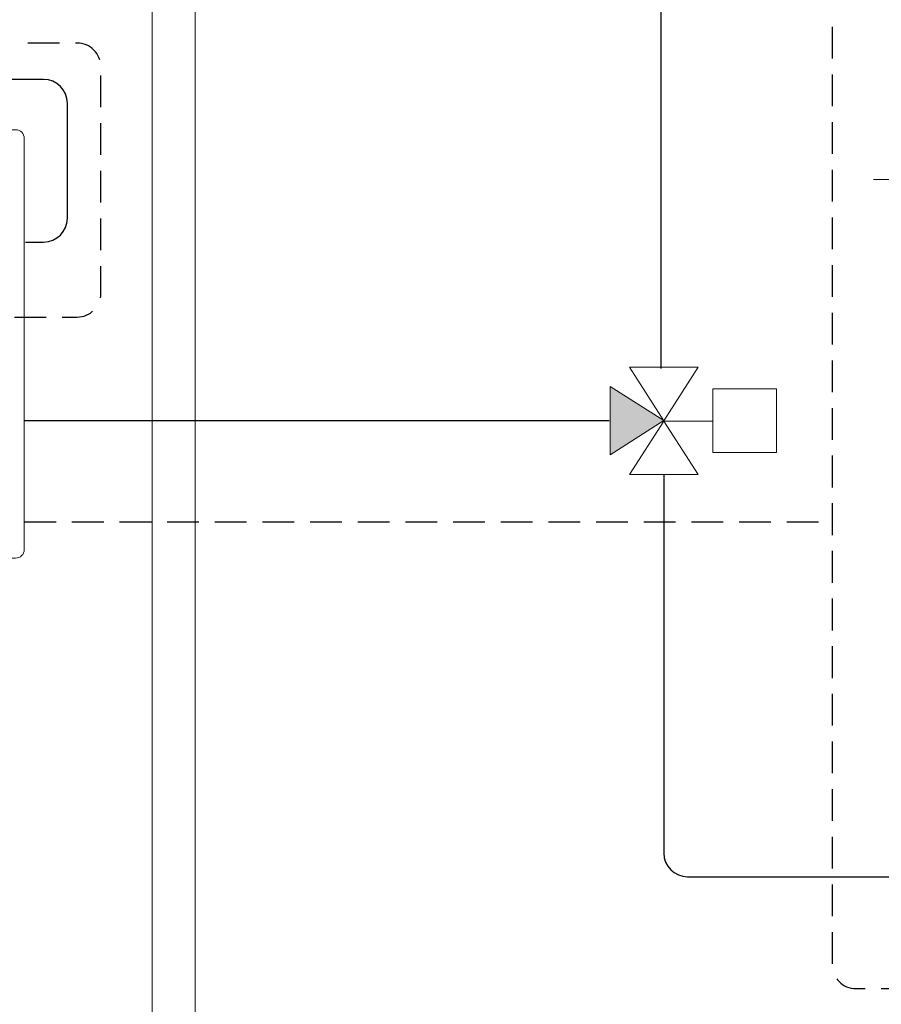
# Model space of a CAD drawing. Extents: x 22 to 1413, y 24 to 821.
# Drawn here: x 365 to 570, y 163 to 398 of the extents above; entities that cross this region are included whole.
import ezdxf

# ---------------------------------------------------------------- set-up
doc = ezdxf.new("R2010")
doc.units = 0
doc.header["$MEASUREMENT"] = 0
for name, pattern in [('AI-Linetype-20', [11.346768, 7.564512, -3.782256]), ('AI-Linetype-37', [11.346768, 7.564512, -3.782256]), ('AI-Linetype-39', [11.346768, 7.564512, -3.782256])]:
    doc.linetypes.add(name, pattern=pattern)
doc.layers.add('dwg', color=7, linetype='Continuous', lineweight=0)

msp = doc.modelspace()

# ---------------------------------------------------------------- hatches: boundary and pattern name
at = {"layer": 'dwg', "true_color": 0x010101, "transparency": 33554687}
h = msp.add_hatch(color=18, dxfattribs=at)
h.dxf.hatch_style = 2
h.paths.add_polyline_path([(517.94, 302.41), (505.17, 310.57), (505.17, 294.23)])

# ---------------------------------------------------------------- linework, layer by layer
at = {"layer": 'dwg', "color": 250, "lineweight": 30, "true_color": 0x1e1f1d}
for p, q in [((517.32, 314.85), (517.32, 589.63)), ((504.97, 302.35), (365.67, 302.35))]:
    msp.add_line(p, q, dxfattribs=at)
at = {"layer": 'dwg', "color": 250, "lineweight": 20, "true_color": 0x1e1f1d}
msp.add_line((567.86, 359.81), (576.98, 359.81), dxfattribs=at)
at = {"layer": 'dwg', "color": 18, "lineweight": 15, "true_color": 0x010101}
msp.add_line((517.94, 302.32), (529.65, 302.32), dxfattribs=at)
at = {"layer": 'dwg', "color": 18, "linetype": 'AI-Linetype-39', "lineweight": 30, "true_color": 0x010101}
msp.add_line((365.67, 278.32), (558.59, 278.32), dxfattribs=at)
at = {"layer": 'dwg', "color": 250, "lineweight": 20, "true_color": 0x1e1f1d}
msp.add_lwpolyline([(406.36, 797.36), (406.36, 105.46), (396.16, 105.46), (396.16, 797.36), (406.36, 797.36)], close=True, dxfattribs=at)
at = {"layer": 'dwg', "color": 18, "lineweight": 15, "true_color": 0x010101}
for points in [[(517.94, 302.38), (526.11, 315.15), (509.77, 315.15)], [(517.94, 302.41), (505.17, 310.57), (505.17, 294.23)], [(529.65, 309.97), (544.79, 309.97), (544.79, 294.83), (529.65, 294.83)], [(517.94, 302.32), (526.11, 289.55), (509.77, 289.55)], [(517.94, 302.32), (526.11, 289.55), (509.77, 289.55)]]:
    msp.add_lwpolyline(points, close=True, dxfattribs=at)
at = {"layer": 'dwg', "color": 250, "lineweight": 30, "true_color": 0x1e1f1d}
for points, knots in [([(366, 344.94), (366, 344.94), (370.27, 344.94), (370.27, 344.94), (373.4, 344.94), (375.94, 347.48), (375.94, 350.61), (375.94, 350.61), (375.94, 378), (375.94, 378), (375.94, 381.13), (373.4, 383.67), (370.27, 383.67), (370.27, 383.67), (211.76, 383.67), (211.76, 383.67), (208.63, 383.67), (206.09, 386.2), (206.09, 389.33), (206.09, 389.33), (206.09, 702.54), (206.09, 702.54), (206.09, 705.67), (208.63, 708.21), (211.76, 708.21), (211.76, 708.21), (437.47, 708.21), (437.47, 708.21), (440.6, 708.21), (443.14, 710.74), (443.14, 713.87), (443.14, 713.87), (443.14, 755.34), (443.14, 755.34)], [0, 0, 0, 0, 1, 1, 1, 2, 2, 2, 3, 3, 3, 4, 4, 4, 5, 5, 5, 6, 6, 6, 7, 7, 7, 8, 8, 8, 9, 9, 9, 10, 10, 10, 11, 11, 11, 11]), ([(517.94, 289.41), (517.94, 289.41), (517.94, 199.47), (517.94, 199.47), (517.94, 196.34), (520.48, 193.8), (523.61, 193.8), (523.61, 193.8), (620.06, 193.8), (620.06, 193.8)], [0, 0, 0, 0, 1, 1, 1, 2, 2, 2, 3, 3, 3, 3]), ([(523.45, 143.23), (523.45, 143.23), (523.45, 93.99), (523.45, 93.99), (523.45, 91.11), (525.63, 88.77), (528.33, 88.77), (528.33, 88.77), (1102.15, 88.77), (1102.15, 88.77), (1104.84, 88.77), (1107.03, 91.11), (1107.03, 93.99), (1107.03, 93.99), (1107.03, 281.67), (1107.03, 281.67), (1107.03, 284.56), (1109.21, 286.9), (1111.9, 286.9), (1111.9, 286.9), (1126.5, 286.9), (1126.5, 286.9)], [0, 0, 0, 0, 1, 1, 1, 2, 2, 2, 3, 3, 3, 4, 4, 4, 5, 5, 5, 6, 6, 6, 7, 7, 7, 7])]:
    msp.add_open_spline(points, degree=3, knots=knots, dxfattribs=at)
at = {"layer": 'dwg', "color": 18, "linetype": 'AI-Linetype-20', "lineweight": 30, "true_color": 0x010101}
msp.add_open_spline([(363.35, 327.07), (363.35, 327.07), (378.24, 327.07), (378.24, 327.07), (381.37, 327.07), (383.91, 329.61), (383.91, 332.74), (383.91, 332.74), (383.91, 386.65), (383.91, 386.65), (383.91, 389.78), (381.37, 392.31), (378.24, 392.31), (378.24, 392.31), (221.04, 392.31), (221.04, 392.31), (217.91, 392.31), (215.37, 394.85), (215.37, 397.98), (215.37, 397.98), (215.37, 616.33), (215.37, 616.33), (215.37, 619.46), (217.91, 622), (221.04, 622), (221.04, 622), (474.58, 622), (474.58, 622), (477.71, 622), (480.25, 624.54), (480.25, 627.67), (480.25, 627.67), (480.25, 656.57), (480.25, 656.57)], degree=3, knots=[0, 0, 0, 0, 1, 1, 1, 2, 2, 2, 3, 3, 3, 4, 4, 4, 5, 5, 5, 6, 6, 6, 7, 7, 7, 8, 8, 8, 9, 9, 9, 10, 10, 10, 11, 11, 11, 11], dxfattribs=at)
at = {"layer": 'dwg', "color": 18, "linetype": 'AI-Linetype-37', "lineweight": 30, "true_color": 0x010101}
msp.add_open_spline([(558.01, 532.35), (558.01, 532.35), (558.01, 172.82), (558.01, 172.82), (558.01, 169.69), (560.55, 167.15), (563.68, 167.15), (563.68, 167.15), (620.06, 167.15), (620.06, 167.15)], degree=3, knots=[0, 0, 0, 0, 1, 1, 1, 2, 2, 2, 3, 3, 3, 3], dxfattribs=at)
at = {"layer": 'dwg', "color": 250, "lineweight": 5, "true_color": 0x1e1e1c}
msp.add_open_spline([(226.55, 369.6), (226.55, 370.8), (227.51, 371.69), (228.63, 371.69), (228.63, 371.69), (363.59, 371.69), (363.59, 371.69), (364.79, 371.69), (365.67, 370.72), (365.67, 369.6), (365.67, 369.6), (365.67, 271.75), (365.67, 271.75), (365.67, 270.55), (364.71, 269.67), (363.59, 269.67), (363.59, 269.67), (228.63, 269.67), (228.63, 269.67), (227.43, 269.67), (226.55, 270.63), (226.55, 271.75), (226.55, 271.75), (226.55, 369.6), (226.55, 369.6)], degree=3, knots=[0, 0, 0, 0, 1, 1, 1, 2, 2, 2, 3, 3, 3, 4, 4, 4, 5, 5, 5, 6, 6, 6, 7, 7, 7, 8, 8, 8, 8], dxfattribs=at)

doc.saveas('drawing.dxf')
